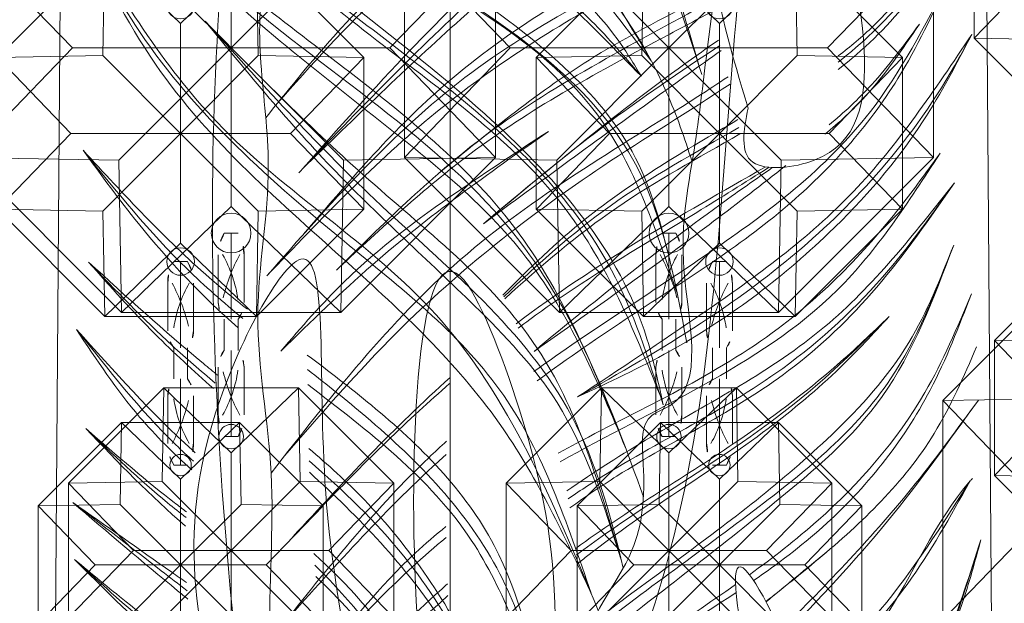
# Model space of a CAD drawing. Units: millimetres. Extents: x -605615327 to 17, y -1703671404 to 113.
# Drawn here: x -605611933 to -605611885, y -1703669497 to -1703669468 of the extents above; entities that cross this region are included whole.
import ezdxf

# ---------------------------------------------------------------- set-up
doc = ezdxf.new("R2010")
doc.units = ezdxf.units.MM
doc.layers.get('0').update_dxf_attribs({"lineweight": 9, "true_color": 0x1c1c1c})
doc.layers.get('Defpoints').update_dxf_attribs({"color": 3, "lineweight": 0})
doc.styles.add('2F обычный', font='Montserrat-Light.ttf', dxfattribs={"width": 0.8})
doc.dimstyles.new('stroitelniy3', dxfattribs={"dimtxt": 80, "dimasz": 30, "dimexe": 5, "dimexo": 10, "dimgap": 20, "dimtad": 1, "dimtoh": 1, "dimdec": 0, "dimrnd": 5, "dimtxsty": '2F обычный', "dimblk": 'ARCHTICK', "dimcen": 0.09, "dimdle": 2, "dimadec": 0, "dimazin": 2, "dimtfac": 1, "dimtdec": 0, "dimtmove": 1, "dimatfit": 3, "dimfxl": 10, "dimtfill": 1, "dimtolj": 1, "dimtzin": 0, "dimarcsym": 1})

# ---------------------------------------------------------------- blocks, each defined once
blk = doc.blocks.new('A$C444B649E')
at = {"color": 0, "extrusion": (0.222521, 0, 0.974928)}
for p, q in [((43.15, 3.825, 0.34), (41.715, 182.042, 0.668)), ((46.129, 3.497, -0.34), (47.565, 182.042, -0.668))]:
    blk.add_line(p, q, dxfattribs=at)
at = {"color": 0}
for points, knots in [([(40.556, 178.667, 0.932), (40.524, 178.674, 0.939), (38.071, 179.205, 1.499), (30.832, 179.664, 3.152), (22.29, 173.414, 5.101), (15.507, 165.811, 6.649), (14.16, 158.26, 6.957), (10.992, 150.618, 7.68), (6.332, 140.139, 8.744), (3.607, 125.486, 9.366), (0.816, 106.303, 10.003), (1.134, 83.812, 9.93), (4.444, 59.988, 9.174), (10.763, 38.393, 7.732), (21.636, 22.957, 5.25), (29.401, 9.916, 3.478), (36.301, 1.918, 1.903), (43.446, -0.674, 0.272), (50.01, 1.689, -1.226), (57.893, 7.568, -3.025), (62.569, 19.195, -4.092), (70.424, 29.428, -5.885), (72.853, 43.198, -6.439), (81.173, 59.145, -8.339), (82.159, 82.751, -8.563), (85.253, 104.51, -9.27), (84.685, 121.96, -9.14), (83.703, 137.357, -8.916), (78.358, 152.347, -7.696), (72.193, 167.813, -6.289), (62.764, 177.421, -4.137), (53.559, 179.265, -2.036), (49.801, 178.317, -1.178), (48.813, 177.991, -0.953)], [4.98394, 4.98394, 4.98394, 4.98394, 5.084102, 12.647306, 26.471377, 35.462956, 42.847511, 48.920762, 60.410313, 77.261702, 93.373244, 118.609304, 144.315789, 165.577086, 185.35708, 200.881729, 211.764806, 216.457286, 223.225248, 232.0523, 245.845184, 259.914597, 270.441227, 287.089248, 313.419389, 339.884869, 353.169381, 365.71295, 385.96429, 400.57599, 415.781125, 424.586866, 427.780695, 427.780695, 427.780695, 427.780695]), ([(4.551, 103.072, 9.15), (6.374, 104.978, 8.734), (11.175, 109.994, 7.638), (19.44, 114.566, 5.752), (25.451, 117.523, 4.38), (27.651, 118.601, 3.878)], [0, 0, 0, 0, 7.980685, 21.005282, 28.52095, 28.52095, 28.52095, 28.52095]), ([(5.906, 99.876, 8.841), (7.803, 101.854, 8.408), (12.338, 106.582, 7.373), (19.249, 112.593, 5.795), (24.849, 115.498, 4.517), (27.198, 116.435, 3.981)], [0, 0, 0, 0, 8.330079, 19.918209, 27.616169, 27.616169, 27.616169, 27.616169]), ([(5.906, 99.876, 8.841), (8.682, 102.37, 8.207), (14.469, 107.568, 6.886), (21.627, 112.968, 5.252), (26.133, 115.241, 4.224), (27.096, 115.692, 4.004)], [0, 0, 0, 0, 11.37456, 23.716827, 26.990951, 26.990951, 26.990951, 26.990951]), ([(34.396, 104.753, 2.338), (35.725, 105.713, 2.035), (38.445, 108.074, 1.414), (40.257, 111.242, 1), (41.246, 112.971, 0.775)], [24.754687, 24.754687, 24.754687, 24.754687, 29.7124, 35.671404, 35.671404, 35.671404, 35.671404]), ([(34.404, 105.428, 2.336), (35.054, 105.883, 2.188), (37.717, 107.955, 1.58), (39.716, 110.796, 1.124), (41.246, 112.971, 0.775)], [25.183344, 25.183344, 25.183344, 25.183344, 27.612768, 35.550192, 35.550192, 35.550192, 35.550192]), ([(5.96, 96.662, 8.828), (8.29, 99.175, 8.297), (13.572, 104.87, 7.091), (21.247, 109.117, 5.339), (26.091, 111.342, 4.234), (27.011, 111.77, 4.024)], [0, 0, 0, 0, 10.348651, 23.452179, 26.543797, 26.543797, 26.543797, 26.543797]), ([(4.015, 94.625, 9.272), (6.906, 97.426, 8.612), (12.553, 102.895, 7.324), (20.722, 107.653, 5.459), (25.648, 110.024, 4.335), (27.106, 110.766, 4.002)], [0, 0, 0, 0, 12.188046, 23.801301, 28.788985, 28.788985, 28.788985, 28.788985]), ([(18.22, 89.92, 6.03), (21.247, 91.945, 5.339), (27.627, 95.63, 3.883), (35.91, 101.376, 1.992), (39.009, 106.905, 1.285), (40.28, 109.172, 0.995)], [18.391775, 18.391775, 18.391775, 18.391775, 29.547248, 40.718249, 48.480189, 48.480189, 48.480189, 48.480189]), ([(13.205, 99.704, 7.175), (15.874, 101.721, 6.566), (20.356, 105.107, 5.543), (25.456, 107.447, 4.379), (27.486, 108.445, 3.915)], [0, 0, 0, 0, 10.169569, 17.080477, 17.080477, 17.080477, 17.080477]), ([(7.822, 94.998, 8.403), (10.096, 96.955, 7.884), (15.324, 101.453, 6.691), (22.345, 104.999, 5.089), (26.764, 107.145, 4.08), (27.671, 107.606, 3.873)], [0, 0, 0, 0, 9.101462, 20.917945, 24.014172, 24.014172, 24.014172, 24.014172]), ([(33.695, 101.575, 2.498), (34.451, 102.159, 2.325), (36.344, 103.743, 1.893), (37.818, 105.758, 1.557), (38.722, 106.995, 1.351)], [19.112476, 19.112476, 19.112476, 19.112476, 22.015472, 26.625349, 26.625349, 26.625349, 26.625349]), ([(33.92, 102.042, 2.447), (34.717, 102.653, 2.265), (36.462, 104.142, 1.867), (37.908, 105.967, 1.537), (38.722, 106.995, 1.351)], [19.539728, 19.539728, 19.539728, 19.539728, 22.608066, 26.56166, 26.56166, 26.56166, 26.56166]), ([(15.533, 97.182, 6.643), (19.161, 99.972, 5.815), (23.241, 103.112, 4.884), (27.549, 105.891, 3.901), (28.029, 106.196, 3.791)], [0, 0, 0, 0, 13.934327, 15.673642, 15.673642, 15.673642, 15.673642]), ([(15.533, 97.182, 6.643), (18.573, 99.251, 5.95), (22.771, 102.109, 4.991), (27, 104.918, 4.026), (28.168, 105.691, 3.76)], [0, 0, 0, 0, 11.225676, 15.504258, 15.504258, 15.504258, 15.504258]), ([(4.244, 84.929, 9.22), (7.401, 88.681, 8.499), (13.86, 96.264, 7.025), (23.198, 101.161, 4.894), (28.009, 104.075, 3.796), (28.544, 104.404, 3.674)], [0.503417, 0.503417, 0.503417, 0.503417, 15.229181, 30.448294, 32.362987, 32.362987, 32.362987, 32.362987]), ([(80.762, 81.971, -8.245), (79.616, 85.62, -7.983), (77.03, 93.856, -7.393), (71.067, 100.234, -6.032), (67.359, 103.231, -5.186)], [0, 0, 0, 0, 11.386497, 25.70308, 25.70308, 25.70308, 25.70308]), ([(16.567, 93.676, 6.407), (17.976, 94.998, 6.086), (21.797, 98.371, 5.214), (26.262, 100.788, 4.195), (29.07, 102.3, 3.554)], [3.402324, 3.402324, 3.402324, 3.402324, 9.258238, 18.92245, 18.92245, 18.92245, 18.92245]), ([(16.668, 93.5, 6.384), (18.584, 95.107, 5.947), (22.513, 98.201, 5.05), (26.954, 100.408, 4.037), (29.171, 101.594, 3.531)], [3.359453, 3.359453, 3.359453, 3.359453, 10.941914, 18.595377, 18.595377, 18.595377, 18.595377]), ([(19.506, 85.902, 5.737), (19.813, 86.059, 5.667), (23.781, 88.049, 4.761), (30.685, 90.875, 3.185), (36.683, 96.621, 1.816), (39.187, 99.835, 1.244), (39.818, 100.644, 1.101)], [16.815736, 16.815736, 16.815736, 16.815736, 17.860316, 30.290686, 39.534504, 42.644285, 42.644285, 42.644285, 42.644285]), ([(17.276, 92.271, 6.246), (19.378, 93.734, 5.766), (23.759, 96.401, 4.766), (28.266, 98.787, 3.737), (30.523, 99.963, 3.222)], [16.082475, 16.082475, 16.082475, 16.082475, 23.89907, 31.692455, 31.692455, 31.692455, 31.692455]), ([(18.225, 90.912, 6.029), (20.123, 92.146, 5.596), (24.652, 95.091, 4.562), (29.061, 98.187, 3.556), (31.613, 100.036, 2.973)], [0, 0, 0, 0, 6.909843, 16.490959, 16.490959, 16.490959, 16.490959]), ([(18.225, 90.912, 6.029), (21.677, 93.54, 5.241), (25.791, 96.671, 4.302), (30.195, 99.482, 3.297), (30.898, 99.941, 3.136)], [0, 0, 0, 0, 13.265174, 15.807908, 15.807908, 15.807908, 15.807908]), ([(19.963, 84.051, 5.632), (21.423, 84.983, 5.299), (26.01, 87.684, 4.252), (33.891, 91.341, 2.453), (38.422, 96.655, 1.419), (40.591, 99.199, 0.924)], [19.782958, 19.782958, 19.782958, 19.782958, 25.064089, 35.975896, 45.997479, 45.997479, 45.997479, 45.997479]), ([(20.133, 83.219, 5.593), (20.953, 83.765, 5.406), (24.749, 86.155, 4.54), (30.795, 88.791, 3.16), (36.688, 94, 1.815), (39.266, 97.434, 1.227), (40.591, 99.199, 0.924)], [19.359528, 19.359528, 19.359528, 19.359528, 22.367732, 33.065778, 39.373123, 46.04834, 46.04834, 46.04834, 46.04834]), ([(20.657, 75.994, 5.474), (21.114, 76.323, 5.37), (24.582, 78.797, 4.578), (30.106, 82.708, 3.317), (37.408, 88.404, 1.651), (39.475, 93.5, 1.179), (40.545, 96.136, 0.935)], [18.766371, 18.766371, 18.766371, 18.766371, 20.483315, 31.76853, 39.611304, 48.019464, 48.019464, 48.019464, 48.019464]), ([(20.672, 77.116, 5.47), (22.362, 78.322, 5.085), (26.963, 81.39, 4.035), (33.125, 85.673, 2.628), (38.316, 90.927, 1.443), (39.837, 94.483, 1.096), (40.545, 96.136, 0.935)], [19.572662, 19.572662, 19.572662, 19.572662, 25.89389, 36.369675, 42.554054, 47.928745, 47.928745, 47.928745, 47.928745]), ([(78.234, 82.183, -7.668), (76.095, 84.773, -7.179), (71.401, 90.46, -6.108), (65.121, 94.192, -4.675), (61.674, 96.212, -3.888)], [0, 0, 0, 0, 10.10606, 22.181922, 22.181922, 22.181922, 22.181922]), ([(63.268, 95.866, -4.252), (64.121, 95.354, -4.446), (67.948, 93.061, -5.32), (73.713, 89.22, -6.636), (76.917, 84.232, -7.367), (78.234, 82.183, -7.668)], [20.861201, 20.861201, 20.861201, 20.861201, 23.875006, 34.341014, 41.638433, 41.638433, 41.638433, 41.638433]), ([(29.683, 79.938, 3.414), (30.934, 80.774, 3.128), (34.452, 83.297, 2.325), (38.788, 87.824, 1.336), (40.733, 92.083, 0.892), (41.492, 93.745, 0.718)], [29.469017, 29.469017, 29.469017, 29.469017, 34.04283, 42.611162, 48.093281, 48.093281, 48.093281, 48.093281]), ([(20.445, 81.231, 5.522), (23.174, 83.08, 4.899), (28.039, 85.703, 3.789), (33.615, 89.53, 2.516), (36.206, 91.818, 1.925), (37.118, 92.624, 1.717)], [19.568275, 19.568275, 19.568275, 19.568275, 29.634602, 36.44746, 40.151094, 40.151094, 40.151094, 40.151094]), ([(20.528, 80.465, 5.503), (20.714, 80.604, 5.461), (23.969, 83.009, 4.718), (28.975, 85.709, 3.575), (34.252, 89.78, 2.371), (36.265, 91.777, 1.912), (37.118, 92.624, 1.717)], [18.989396, 18.989396, 18.989396, 18.989396, 19.698301, 31.345043, 36.303461, 39.95602, 39.95602, 39.95602, 39.95602]), ([(30.557, 78.617, 3.214), (31.488, 79.294, 3.002), (34.755, 81.717, 2.256), (39.136, 85.529, 1.256), (41.077, 89.673, 0.813), (41.764, 91.139, 0.656)], [31.083609, 31.083609, 31.083609, 31.083609, 34.5952, 43.44814, 48.294506, 48.294506, 48.294506, 48.294506]), ([(47.776, 88.797, -0.716), (50.013, 85.372, -1.226), (55.041, 77.673, -2.374), (68.491, 70.481, -5.444), (73.038, 60.466, -6.482), (75.416, 55.177, -7.025)], [0, 0, 0, 0, 12.237836, 27.508136, 44.494826, 44.494826, 44.494826, 44.494826]), ([(31.322, 77.178, 3.04), (33.823, 79.483, 2.469), (37.547, 83.063, 1.619), (40.759, 87.126, 0.886), (41.857, 88.515, 0.635)], [32.518509, 32.518509, 32.518509, 32.518509, 42.838356, 48.197631, 48.197631, 48.197631, 48.197631]), ([(5.007, 77.659, 9.046), (7.444, 80.467, 8.49), (10.161, 83.598, 7.87), (13.255, 86.232, 7.163), (13.577, 86.499, 7.09)], [0, 0, 0, 0, 11.198993, 12.48466, 12.48466, 12.48466, 12.48466]), ([(32.57, 74.272, 2.755), (34.006, 75.519, 2.427), (37.31, 78.589, 1.673), (39.911, 82.357, 1.079), (41.42, 84.542, 0.735)], [33.790641, 33.790641, 33.790641, 33.790641, 39.578271, 47.565977, 47.565977, 47.565977, 47.565977]), ([(32.87, 73.395, 2.686), (34.298, 74.701, 2.36), (37.564, 78.044, 1.615), (39.547, 82.591, 1.162), (41.498, 84.624, 0.717), (41.537, 84.665, 0.708)], [33.116339, 33.116339, 33.116339, 33.116339, 38.985711, 47.370634, 47.542403, 47.542403, 47.542403, 47.542403]), ([(6.716, 75.571, 8.656), (8.373, 77.477, 8.278), (10.491, 79.913, 7.794), (12.983, 81.89, 7.225), (13.54, 82.302, 7.098)], [0, 0, 0, 0, 7.61571, 9.734857, 9.734857, 9.734857, 9.734857]), ([(33.814, 67.777, 2.471), (34.679, 68.635, 2.273), (37.598, 71.768, 1.607), (40.487, 76.536, 0.948), (41.677, 80.586, 0.676), (41.992, 81.657, 0.604)], [31.067438, 31.067438, 31.067438, 31.067438, 34.780968, 44.108557, 47.464596, 47.464596, 47.464596, 47.464596]), ([(33.824, 66.82, 2.469), (35.445, 68.478, 2.099), (39.063, 72.878, 1.273), (40.899, 78.382, 0.854), (41.992, 81.657, 0.604)], [30.278847, 30.278847, 30.278847, 30.278847, 37.25714, 47.507711, 47.507711, 47.507711, 47.507711]), ([(5.072, 71.55, 9.031), (7.719, 74.168, 8.427), (10.491, 76.912, 7.794), (13.485, 79.371, 7.111), (13.621, 79.482, 7.08)], [0, 0, 0, 0, 11.290909, 11.826697, 11.826697, 11.826697, 11.826697]), ([(48.012, 77.789, -0.77), (50.191, 75.609, -1.267), (52.978, 72.821, -1.903), (56.071, 70.478, -2.609), (56.755, 69.978, -2.765)], [0, 0, 0, 0, 9.319334, 11.919382, 11.919382, 11.919382, 11.919382]), ([(56.258, 69.059, -2.652), (54.335, 70.626, -2.213), (51.47, 73.415, -1.559), (48.974, 76.572, -0.989), (48.012, 77.789, -0.77)], [25.825493, 25.825493, 25.825493, 25.825493, 33.309172, 38.002792, 38.002792, 38.002792, 38.002792]), ([(48.301, 72.3, -0.836), (50.309, 70.601, -1.294), (52.566, 68.692, -1.809), (54.93, 66.918, -2.349), (55.191, 66.724, -2.408)], [0, 0, 0, 0, 8.009915, 9.002104, 9.002104, 9.002104, 9.002104]), ([(54.943, 66.092, -2.352), (53.881, 66.956, -2.109), (51.572, 68.905, -1.582), (49.458, 71.098, -1.1), (48.301, 72.3, -0.836)], [27.724668, 27.724668, 27.724668, 27.724668, 31.901888, 36.960354, 36.960354, 36.960354, 36.960354]), ([(47.66, 68.993, -0.689), (49.651, 66.937, -1.144), (51.687, 64.834, -1.608), (53.921, 62.967, -2.118), (53.971, 62.926, -2.13)], [0, 0, 0, 0, 8.676519, 8.872482, 8.872482, 8.872482, 8.872482]), ([(47.66, 68.993, -0.689), (48.727, 67.502, -0.933), (50.544, 64.965, -1.347), (52.819, 62.903, -1.867), (53.796, 62.092, -2.09)], [0, 0, 0, 0, 5.517184, 9.390043, 9.390043, 9.390043, 9.390043]), ([(59.938, 67.729, -3.492), (61.081, 66.931, -3.753), (64.816, 64.296, -4.605), (70.461, 59.151, -5.894), (71.919, 53.203, -6.226), (72.6, 50.424, -6.382)], [15.897798, 15.897798, 15.897798, 15.897798, 20.147896, 29.756588, 38.178298, 38.178298, 38.178298, 38.178298]), ([(72.658, 50.195, -6.395), (71.541, 53.185, -6.14), (69.017, 59.94, -5.564), (63.186, 63.981, -4.233), (59.966, 66.281, -3.498)], [0, 0, 0, 0, 9.38451, 21.197322, 21.197322, 21.197322, 21.197322]), ([(48.156, 64.117, -0.803), (49.582, 62.864, -1.128), (51.315, 61.341, -1.524), (53.16, 59.979, -1.945), (53.49, 59.741, -2.02)], [0, 0, 0, 0, 5.766453, 7.010113, 7.010113, 7.010113, 7.010113]), ([(60.015, 63.143, -3.509), (61.031, 62.348, -3.741), (64.6, 59.358, -4.556), (69.091, 53.331, -5.581), (71.096, 47.594, -6.038), (71.973, 45.083, -6.239)], [15.101909, 15.101909, 15.101909, 15.101909, 19.034322, 29.293182, 37.273311, 37.273311, 37.273311, 37.273311]), ([(71.973, 45.083, -6.239), (70.559, 48.401, -5.916), (67.781, 54.915, -5.282), (62.675, 59.766, -4.116), (60.046, 61.972, -3.516)], [0, 0, 0, 0, 10.742642, 21.091501, 21.091501, 21.091501, 21.091501]), ([(47.461, 60.487, -0.644), (49.31, 59.029, -1.066), (51.34, 57.429, -1.529), (53.407, 55.87, -2.001), (53.591, 55.731, -2.043)], [0, 0, 0, 0, 7.18253, 7.882353, 7.882353, 7.882353, 7.882353]), ([(53.509, 56.552, -2.024), (53.248, 56.722, -1.965), (51.214, 58.042, -1.501), (49.209, 59.348, -1.043), (47.461, 60.487, -0.644)], [24.276722, 24.276722, 24.276722, 24.276722, 25.220214, 31.615182, 31.615182, 31.615182, 31.615182]), ([(47.562, 57.68, -0.667), (49.031, 56.328, -1.002), (51.225, 54.307, -1.503), (53.568, 52.442, -2.038), (54.342, 51.825, -2.214)], [0, 0, 0, 0, 6.080789, 9.081895, 9.081895, 9.081895, 9.081895]), ([(54.09, 52.87, -2.157), (52.831, 53.792, -1.87), (50.62, 55.333, -1.365), (48.471, 56.983, -0.874), (47.562, 57.68, -0.667)], [25.329007, 25.329007, 25.329007, 25.329007, 30.093882, 33.584489, 33.584489, 33.584489, 33.584489]), ([(60.286, 57.976, -3.571), (60.957, 57.411, -3.724), (63.98, 54.695, -4.414), (67.526, 49.524, -5.224), (69.093, 44.529, -5.581), (69.693, 42.616, -5.718)], [17.018191, 17.018191, 17.018191, 17.018191, 19.69051, 29.392527, 35.411779, 35.411779, 35.411779, 35.411779]), ([(60.389, 56.846, -3.595), (61.631, 55.756, -3.878), (64.582, 52.836, -4.552), (67.775, 47.629, -5.28), (69.31, 43.529, -5.631), (69.961, 41.791, -5.78)], [17.911708, 17.911708, 17.911708, 17.911708, 22.922901, 30.509312, 36.094846, 36.094846, 36.094846, 36.094846])]:
    blk.add_open_spline(points, degree=3, knots=knots, dxfattribs=at)
at = {"color": 254}
for points, knots in [([(41.76, 176.405, 0.657), (39.4, 176.6, 1.196), (34.703, 175.866, 2.268), (28.434, 174.589, 3.699), (24.189, 168.714, 4.668), (16.906, 165.145, 6.33), (16.26, 155.639, 6.477), (11.402, 150.034, 7.586), (11.816, 142.243, 7.492), (6.645, 137.545, 8.672), (8.436, 132.49, 8.263), (6.443, 128.72, 8.718), (6.026, 124.322, 8.813), (4.352, 119.101, 9.195), (6.476, 114.313, 8.711), (2.622, 108.297, 9.59), (4.837, 100.814, 9.085), (2.969, 92.558, 9.511), (4.705, 84.791, 9.115), (3.591, 75.152, 9.369), (6.148, 65.975, 8.785), (6.68, 56.487, 8.664), (10.756, 49.803, 7.734), (11.289, 42.311, 7.612), (14.811, 37.212, 6.808), (18.021, 33.669, 6.076), (17.951, 28.985, 6.092), (21.807, 28.069, 5.212), (23.683, 25.258, 4.783), (24.129, 22.101, 4.681), (28.137, 21.925, 3.767), (26.697, 16.888, 4.095), (31.362, 14.967, 3.03), (30.141, 9.066, 3.309), (35.096, 9.827, 2.178), (35.147, 5.229, 2.167), (38.525, 5.369, 1.396), (38.511, 4.261, 1.399), (38.873, 4.165, 1.316), (39.043, 4.203, 1.277), (39.12, 4.22, 1.26)], [218.465626, 218.465626, 218.465626, 218.465626, 225.829795, 233.039021, 236.861881, 247.317813, 255.239314, 263.180788, 268.46299, 277.563389, 280.279743, 283.325156, 289.729094, 293.628126, 299.420955, 303.68099, 313.590498, 320.947553, 328.748681, 337.009293, 349.682548, 357.0429, 365.074306, 372.652492, 378.828767, 383.464434, 386.818289, 391.041452, 393.444663, 397.046063, 398.90192, 403.511777, 406.875612, 412.354794, 414.269758, 419.140742, 421.132767, 421.576733, 421.874824, 422.119382, 422.119382, 422.119382, 422.119382]), ([(39.12, 4.22, 1.26), (39.588, 4.306, 1.153), (40.546, 4.484, 0.934), (41.436, 2.676, 0.731), (43.052, 4.516, 0.362), (44.727, 2.253, -0.02), (46.994, 4.423, -0.537), (50.083, 4.215, -1.242), (52.762, 6.601, -1.854), (54.914, 9.613, -2.345), (59.288, 12.333, -3.343), (59.419, 19.092, -3.373), (64.627, 23.553, -4.562), (64.976, 30.071, -4.642), (69.545, 34.141, -5.684), (68.543, 39.73, -5.456), (73.092, 42.182, -6.494), (71.601, 46.996, -6.154), (75.039, 49.691, -6.938), (74, 54.117, -6.701), (77.608, 57.529, -7.525), (77.965, 61.499, -7.606), (77.583, 64.682, -7.519), (81.299, 65.728, -8.367), (79.285, 72.291, -7.908), (80.578, 77.558, -8.203), (81.339, 84.197, -8.376), (82.262, 89.139, -8.587), (80.396, 94.652, -8.161), (83.362, 95.771, -8.838), (82.176, 98.731, -8.568), (83.533, 102.243, -8.877), (82.459, 107.228, -8.632), (84.879, 114.055, -9.184), (82.697, 121.56, -8.686), (83.327, 130.626, -8.83), (80.009, 139.429, -8.073), (79.673, 148.352, -7.996), (74.205, 152.698, -6.748), (73.06, 160.189, -6.487), (68.758, 167.762, -5.505), (62.285, 174.221, -4.028), (55.063, 176.643, -2.379), (50.146, 175.089, -1.257), (47.898, 175.274, -0.744), (47.511, 175.325, -0.655)], [0, 0, 0, 0, 1.346803, 2.75768, 4.280782, 6.27917, 8.632257, 11.826402, 15.561518, 18.731857, 23.211741, 30.237294, 36.602996, 42.671487, 48.456934, 53.663418, 56.829572, 61.900571, 65.413119, 68.244431, 74.10035, 78.363785, 80.706666, 81.926966, 88.681212, 94.936562, 99.678817, 108.076425, 111.729333, 112.864323, 116.43425, 118.514078, 124.296769, 130.823581, 139.578972, 146.905127, 157.677275, 167.973028, 171.232947, 178.02854, 189.425849, 197.219003, 205.468691, 211.268711, 212.478998, 212.478998, 212.478998, 212.478998])]:
    blk.add_open_spline(points, degree=3, knots=knots, dxfattribs=at)
for points in [[(29.014, 102.868, 6.044), (28.037, 119.91, 6.044), (32.327, 127.454, 6.044), (33.631, 115.405, 6.044), (32.381, 100.317, 6.044), (29.863, 100.208, 3.373), (29.014, 102.868, 6.044)], [(17.369, 60.352), (13.757, 77.099), (15.883, 94.601), (18.852, 88.084), (20.09, 64.322), (18.979, 58.102), (17.369, 60.352)], [(33.306, 60.909, 2.587), (29.683, 79.938, 3.414), (32.87, 73.395, 2.686), (33.306, 60.909, 2.587)], [(55.497, 47.852), (54.519, 64.894), (58.81, 72.438), (60.113, 60.389), (58.864, 45.301), (56.345, 45.192, -2.672), (55.497, 47.852)]]:
    blk.add_spline(points, degree=3)
at = {"color": 87}
for points, knots in [([(3.957, 102.388, 9.286), (6.18, 104.959, 8.778), (12.742, 112.268, 7.28), (21.79, 115.836, 5.215), (27.654, 118.612, 3.877)], [1.414145, 1.414145, 1.414145, 1.414145, 11.596349, 30.988748, 30.988748, 30.988748, 30.988748]), ([(5.712, 99.689, 8.885), (8.872, 102.742, 8.164), (15.415, 109.065, 6.67), (22.808, 114.229, 4.983), (27.154, 116.144, 3.991)], [0, 0, 0, 0, 13.325884, 27.593375, 27.593375, 27.593375, 27.593375]), ([(34.403, 105.123, 2.336), (35.674, 106.045, 2.046), (38.331, 108.335, 1.44), (40.21, 111.324, 1.011), (41.246, 112.971, 0.775)], [25.01612, 25.01612, 25.01612, 25.01612, 29.771802, 35.615407, 35.615407, 35.615407, 35.615407]), ([(4.015, 94.625, 9.272), (7.352, 98.137, 8.511), (14.03, 105.164, 6.986), (22.781, 108.994, 4.989), (27.064, 111.154, 4.011)], [0, 0, 0, 0, 14.542017, 29.097807, 29.097807, 29.097807, 29.097807]), ([(18.386, 89.457, 5.992), (20.023, 90.575, 5.619), (24.506, 93.409, 4.595), (31.57, 97.417, 2.983), (37.303, 103.281, 1.675), (39.441, 107.513, 1.187), (40.28, 109.172, 0.995)], [18.133094, 18.133094, 18.133094, 18.133094, 24.177174, 34.278267, 42.946776, 48.537357, 48.537357, 48.537357, 48.537357]), ([(7.719, 94.904, 8.427), (10.177, 97.154, 7.866), (16.117, 102.591, 6.51), (23.371, 105.939, 4.854), (27.563, 108.085, 3.898)], [0, 0, 0, 0, 10.080301, 24.359717, 24.359717, 24.359717, 24.359717]), ([(15.533, 97.182, 6.643), (17.634, 98.813, 6.164), (21.678, 101.953, 5.241), (26.008, 104.655, 4.253), (28.1, 105.935, 3.775)], [0, 0, 0, 0, 8.101617, 15.593556, 15.593556, 15.593556, 15.593556]), ([(4.968, 85.788, 9.055), (6.911, 87.859, 8.611), (11.986, 93.268, 7.453), (20.146, 99.173, 5.59), (26.416, 102.673, 4.159), (28.654, 104.042, 3.649)], [0, 0, 0, 0, 8.614758, 22.491114, 30.513772, 30.513772, 30.513772, 30.513772]), ([(67.42, 102.487, -5.199), (69.884, 100.559, -5.762), (76.13, 95.019, -7.188), (79.07, 86.739, -7.858), (80.923, 81.517, -8.281)], [25.771045, 25.771045, 25.771045, 25.771045, 35.253134, 51.446569, 51.446569, 51.446569, 51.446569]), ([(16.617, 93.591, 6.396), (18.425, 95.199, 5.983), (22.308, 98.423, 5.097), (26.799, 100.667, 4.072), (29.119, 101.913, 3.543)], [3.377705, 3.377705, 3.377705, 3.377705, 10.70892, 18.743699, 18.743699, 18.743699, 18.743699]), ([(19.618, 85.485, 5.711), (22.095, 86.77, 5.146), (27.29, 89.123, 3.96), (34.777, 93.464, 2.251), (38.138, 98.251, 1.484), (39.818, 100.644, 1.101)], [16.652542, 16.652542, 16.652542, 16.652542, 25.201188, 33.945042, 42.683284, 42.683284, 42.683284, 42.683284]), ([(17.375, 92.047, 6.223), (18.196, 92.619, 6.036), (21.28, 94.663, 5.332), (25.828, 97.111, 4.294), (29.432, 99.202, 3.471), (30.702, 99.945, 3.181)], [16.007235, 16.007235, 16.007235, 16.007235, 19.057749, 27.298553, 31.798167, 31.798167, 31.798167, 31.798167]), ([(20.044, 83.666, 5.614), (20.383, 83.883, 5.536), (24.086, 86.182, 4.691), (30.439, 88.823, 3.241), (36.814, 94.288, 1.786), (39.46, 97.729, 1.182), (40.591, 99.199, 0.924)], [19.562516, 19.562516, 19.562516, 19.562516, 20.791928, 32.903673, 40.425537, 46.037765, 46.037765, 46.037765, 46.037765]), ([(20.669, 76.674, 5.471), (23.763, 78.925, 4.765), (29.63, 82.746, 3.426), (37.369, 88.549, 1.659), (39.578, 93.826, 1.155), (40.545, 96.136, 0.935)], [19.304751, 19.304751, 19.304751, 19.304751, 31.022031, 40.557759, 47.978627, 47.978627, 47.978627, 47.978627]), ([(62.446, 95.992, -4.064), (64.184, 94.973, -4.461), (70.804, 91.1, -5.972), (77.599, 84.78, -7.523), (80.006, 78.384, -8.072), (80.402, 77.214, -8.162)], [20.276064, 20.276064, 20.276064, 20.276064, 26.365218, 43.251451, 46.955539, 46.955539, 46.955539, 46.955539]), ([(29.903, 79.649, 3.364), (31.177, 80.463, 3.073), (34.815, 82.985, 2.242), (39.012, 87.782, 1.284), (40.821, 92.132, 0.872), (41.492, 93.745, 0.718)], [29.388192, 29.388192, 29.388192, 29.388192, 34.00545, 42.90865, 48.156686, 48.156686, 48.156686, 48.156686]), ([(47.854, 93.05, -0.734), (50.5, 90.445, -1.338), (57.862, 83.192, -3.018), (71.659, 75.796, -6.167), (76.104, 65.176, -7.182), (77.815, 60.765, -7.572)], [0, 0, 0, 0, 11.315726, 31.493399, 45.357575, 45.357575, 45.357575, 45.357575]), ([(20.482, 80.909, 5.514), (24.613, 83.771, 4.571), (30.807, 86.84, 3.157), (35.831, 91.445, 2.01), (37.118, 92.624, 1.717)], [19.321808, 19.321808, 19.321808, 19.321808, 34.724624, 40.027463, 40.027463, 40.027463, 40.027463]), ([(5.398, 81.801, 8.957), (7.595, 83.908, 8.455), (10.299, 86.503, 7.838), (13.187, 88.886, 7.179), (13.736, 89.325, 7.054)], [0, 0, 0, 0, 9.251853, 11.391737, 11.391737, 11.391737, 11.391737]), ([(31.454, 76.909, 3.01), (33.382, 78.731, 2.57), (37.084, 82.374, 1.725), (40.288, 86.496, 0.993), (41.857, 88.515, 0.635)], [32.377722, 32.377722, 32.377722, 32.377722, 40.43531, 48.168315, 48.168315, 48.168315, 48.168315]), ([(5.007, 77.659, 9.046), (7.719, 80.453, 8.427), (10.479, 83.297, 7.797), (13.506, 85.807, 7.106), (13.558, 85.85, 7.094)], [0, 0, 0, 0, 11.79571, 12.00173, 12.00173, 12.00173, 12.00173]), ([(32.674, 73.982, 2.731), (34.592, 75.708, 2.293), (37.974, 78.823, 1.521), (40.366, 82.793, 0.975), (41.42, 84.542, 0.735)], [33.502658, 33.502658, 33.502658, 33.502658, 41.295654, 47.431566, 47.431566, 47.431566, 47.431566]), ([(54.512, 84.13, -2.253), (57.413, 81.155, -2.915), (63.771, 74.638, -4.367), (73.821, 67.324, -6.661), (76.072, 59.895, -7.174), (76.735, 57.254, -7.326)], [0, 0, 0, 0, 12.722165, 27.880947, 35.886456, 35.886456, 35.886456, 35.886456]), ([(33.825, 67.185, 2.468), (35.359, 68.719, 2.118), (38.968, 72.966, 1.294), (40.843, 78.354, 0.867), (41.992, 81.657, 0.604)], [30.536085, 30.536085, 30.536085, 30.536085, 37.081701, 47.453687, 47.453687, 47.453687, 47.453687]), ([(5.072, 71.55, 9.031), (7.203, 73.407, 8.545), (10.038, 75.879, 7.898), (12.925, 78.314, 7.239), (13.648, 78.91, 7.074)], [0, 0, 0, 0, 8.615642, 11.461598, 11.461598, 11.461598, 11.461598]), ([(20.564, 73.63, 5.495), (21.263, 74.168, 5.336), (23.964, 76.136, 4.719), (26.88, 77.773, 4.054), (28.969, 79.063, 3.577)], [18.078179, 18.078179, 18.078179, 18.078179, 20.767074, 28.266034, 28.266034, 28.266034, 28.266034]), ([(48.012, 77.789, -0.77), (49.785, 75.77, -1.174), (52.422, 72.767, -1.776), (55.481, 70.312, -2.474), (56.508, 69.533, -2.709)], [0, 0, 0, 0, 8.10391, 12.054957, 12.054957, 12.054957, 12.054957]), ([(48.301, 72.3, -0.836), (49.756, 70.901, -1.168), (51.916, 68.824, -1.661), (54.265, 66.948, -2.197), (55.041, 66.347, -2.374)], [0, 0, 0, 0, 6.140579, 9.114662, 9.114662, 9.114662, 9.114662]), ([(47.66, 68.993, -0.689), (49.348, 67.013, -1.075), (51.306, 64.717, -1.521), (53.566, 62.776, -2.037), (53.88, 62.515, -2.109)], [0, 0, 0, 0, 7.854978, 9.103478, 9.103478, 9.103478, 9.103478]), ([(59.954, 67.015, -3.495), (60.991, 66.266, -3.732), (64.869, 63.43, -4.617), (70.844, 57.781, -5.981), (72.447, 51.141, -6.347), (73.191, 48, -6.517)], [16.399322, 16.399322, 16.399322, 16.399322, 20.284889, 30.920597, 40.423915, 40.423915, 40.423915, 40.423915]), ([(48.156, 64.117, -0.803), (49.822, 62.785, -1.183), (51.759, 61.238, -1.625), (53.3, 60.172, -1.977), (53.512, 60.028, -2.025)], [0, 0, 0, 0, 6.044028, 7.025011, 7.025011, 7.025011, 7.025011]), ([(60.03, 62.524, -3.513), (61.835, 61.088, -3.925), (66.583, 56.933, -5.009), (70.22, 50.049, -5.838), (71.958, 45.13, -6.235), (72.341, 44.046, -6.323)], [15.462961, 15.462961, 15.462961, 15.462961, 22.473591, 34.733982, 38.199248, 38.199248, 38.199248, 38.199248]), ([(47.461, 60.487, -0.644), (49.032, 59.37, -1.002), (51.064, 57.925, -1.466), (53.088, 56.477, -1.928), (53.546, 56.147, -2.033)], [0, 0, 0, 0, 5.879314, 7.603844, 7.603844, 7.603844, 7.603844]), ([(47.562, 57.68, -0.667), (48.724, 56.703, -0.932), (50.888, 54.884, -1.426), (53.158, 53.194, -1.944), (54.199, 52.401, -2.182)], [0, 0, 0, 0, 4.627399, 8.610509, 8.610509, 8.610509, 8.610509]), ([(60.337, 57.402, -3.583), (60.381, 57.362, -3.593), (64.034, 54.085, -4.427), (67.859, 48.369, -5.3), (69.863, 42.132, -5.757), (70.351, 40.543, -5.869)], [17.465436, 17.465436, 17.465436, 17.465436, 17.645394, 32.355434, 37.354724, 37.354724, 37.354724, 37.354724])]:
    blk.add_open_spline(points, degree=3, knots=knots, dxfattribs=at)
for points in [[(20.539, 88.673, 5.501), (27.132, 92.308, 3.996), (36.681, 99.858, 1.817), (40.819, 105.31, 0.872), (41.501, 106.475, 0.716)], [(77.706, 81.427, -7.547), (69.19, 88.723, -5.604), (57.89, 95.901, -3.024), (47.869, 105.945, -0.737)], [(47.754, 101.593, -0.711), (53.48, 95.021, -2.018), (66.89, 86.042, -5.078), (77.455, 76.998, -7.49), (80.117, 68.33, -8.097)], [(78.864, 65.281, -7.811), (76.119, 71.905, -7.185), (67.285, 80.945, -5.169), (57.211, 88.387, -2.869), (47.698, 98.348, -0.698)], [(75.032, 56.031, -6.937), (70.382, 65.736, -5.876), (62.172, 73.112, -4.002), (51.017, 83.621, -1.456), (47.776, 88.797, -0.716)]]:
    blk.add_spline(points, degree=3, dxfattribs=at)
at = {"color": 0}
for points in [[(20.539, 88.673, 5.501), (27.225, 92.801, 3.975), (35.208, 98.765, 2.153), (41.501, 106.475, 0.716)], [(20.539, 88.673, 5.501), (25.448, 90.919, 4.38), (33.891, 96.716, 2.453), (38.929, 102.237, 1.303), (41.501, 106.475, 0.716)], [(47.869, 105.945, -0.737), (55.84, 97.856, -2.556), (70.687, 88.165, -5.945), (76.469, 83.199, -7.265), (77.706, 81.427, -7.547)], [(47.869, 105.945, -0.737), (53.075, 99.808, -1.925), (65.526, 90.522, -4.767), (75.051, 84.142, -6.941), (77.706, 81.427, -7.547)], [(4.759, 90.927, 9.103), (8.126, 94.329, 8.334), (14.148, 98.752, 6.959), (18.985, 101.717, 5.855)], [(4.759, 90.927, 9.103), (9.631, 95.166, 7.991), (18.985, 101.717, 5.855)], [(47.754, 101.593, -0.711), (54.287, 94.478, -2.202), (62.417, 89.043, -4.057), (73.606, 81.857, -6.611), (77.398, 77.412, -7.477), (79.369, 71.804, -7.927)], [(79.622, 70.719, -7.984), (75.655, 79.166, -7.079), (61.154, 88.999, -3.769), (49.906, 98.628, -1.202), (47.754, 101.593, -0.711)], [(47.698, 98.348, -0.698), (53.571, 91.927, -2.038), (69.389, 79.567, -5.649), (77.846, 68.973, -7.579), (78.864, 65.281, -7.811)], [(47.698, 98.348, -0.698), (54.026, 91.057, -2.142), (64.696, 82.433, -4.578), (73.94, 74.573, -6.688), (78.815, 65.491, -7.8)], [(47.854, 93.05, -0.734), (52.803, 87.954, -1.863), (63.81, 79.221, -4.375), (71.766, 72.294, -6.191), (76.705, 63.551, -7.319)], [(76.89, 63.1, -7.361), (71.455, 73.371, -6.12), (61.864, 81.865, -3.931), (52.129, 89.125, -1.709), (47.854, 93.05, -0.734)], [(47.776, 88.797, -0.716), (51.866, 82.023, -1.649), (62.302, 72.078, -4.031), (70.359, 64.098, -5.87), (75.032, 56.031, -6.937)], [(54.512, 84.13, -2.253), (61.45, 76.742, -3.837), (68.825, 70.154, -5.52), (73.226, 65.39, -6.525), (76.644, 57.612, -7.305)], [(76.572, 57.825, -7.288), (72.374, 67.772, -6.33), (63.212, 76.34, -4.239), (54.562, 84.078, -2.265)]]:
    blk.add_spline(points, degree=3, dxfattribs=at)
for points in [[(5.398, 81.801, 8.957), (8.109, 84.507, 8.338), (10.82, 87.213, 7.719), (13.761, 89.621, 7.048)], [(30.567, 78.599, 3.212), (31.638, 79.423, 2.968), (32.715, 80.239, 2.722), (33.793, 81.055, 2.476)], [(20.587, 74.107, 5.49), (23.274, 75.997, 4.877), (26.16, 77.639, 4.218), (28.942, 79.45, 3.583)], [(53.464, 59.319, -2.014), (51.596, 60.802, -1.588), (49.876, 62.459, -1.195), (48.156, 64.117, -0.803)]]:
    blk.add_open_spline(points, degree=3, dxfattribs=at)
at = {"color": 87}
blk.add_open_spline([(6.716, 75.571, 8.656), (8.92, 77.752, 8.153), (11.123, 79.932, 7.65), (13.549, 81.763, 7.096)], degree=3, dxfattribs=at)
blk = doc.blocks.new('*U283')
at = {"color": 0}
for p, q in [((-0.858, 5), (-0.757, -0.757)), ((-0.757, -0.757), (-5, -5)), ((5, -0.858), (-0.757, -0.757))]:
    blk.add_line(p, q, dxfattribs=at)
blk = doc.blocks.new('*U284')
at = {"color": 0, "linetype": 'ByBlock', "lineweight": -2, "transparency": 16777216}
for p, rotation in [((34032.471, 9170.93, 1.076), 45.00000000000001), ((34027.471, 9168.859, 1.076), 90.00000000000001), ((34025.4, 9163.859, 1.076), 135), ((34039.542, 9163.859, 1.076), 315), ((34027.471, 9158.859, 1.076), 180), ((34032.471, 9156.788, 1.076), 225.0000000000001), ((34037.471, 9158.859, 1.076), 270)]:
    blk.add_blockref('*U283', p, dxfattribs=dict(at, rotation=rotation))
blk.add_blockref('*U283', (34037.471, 9168.859, 1.076), dxfattribs=at)
blk = doc.blocks.new('A$C172A4C73')
at = {"elevation": 1.076}
blk.add_lwpolyline([(5.858, 20), (0, 14.142), (0, 5.858), (5.858, 0), (14.142, 0), (20, 5.858), (20, 14.142), (14.142, 20)], close=True, dxfattribs=at)
at = {"color": 0}
for centre in [(10, 17, 1.076), (10, 3, 1.076)]:
    blk.add_circle(centre, 0.75, dxfattribs=at)
blk.add_blockref('*U284', (-34022.471, -9153.859))
blk = doc.blocks.new('A$Cced6107b')
for p, q in [((0.975, 10), (0.297, 10)), ((0.636, 5.763), (0.636, 10)), ((0.636, 8.305), (0.636, 9.576)), ((0, 6.593), (0, 8.933)), ((1.271, 6.593), (1.271, 8.933)), ((0.297, 5.763), (0.297, 5)), ((0.297, 5.763), (0.297, 5)), ((0.975, 5.763), (0.975, 5)), ((0.975, 5.763), (0.975, 5)), ((0.297, 4.237), (0.297, 5)), ((0.975, 4.237), (0.975, 5)), ((0.636, 4.237), (0.636, 0)), ((0, 3.407), (0, 1.067)), ((1.271, 3.407), (1.271, 1.067)), ((0.636, 1.695), (0.636, 0.424)), ((0.975, 0), (0.297, 0))]:
    blk.add_line(p, q)
for centre, radius, start, end in [((2.114, 8.92), 2.114, 149.2779, 180.3396), ((-0.842, 8.92), 2.114, 359.6604, 30.7221), ((-7.387, 4.826), 8.643, 13.3569, 28.4569), ((6.508, 5.846), 6.27, 150.3855, 171.8069), ((1.496, 6.659), 1.498, 182.5487, 216.7799), ((-0.225, 6.659), 1.498, 323.2201, 357.4513), ((1.496, 3.341), 1.498, 143.2201, 177.4513), ((-0.225, 3.341), 1.498, 2.5487, 36.7799), ((-7.387, 5.174), 8.643, 331.5431, 346.6431), ((6.508, 4.154), 6.27, 188.1931, 209.6145), ((2.114, 1.08), 2.114, 179.6604, 210.7221), ((-0.842, 1.08), 2.114, 329.2779, 0.3396)]:
    blk.add_arc(centre, radius, start, end)
blk = doc.blocks.new('A$C92575af3')
for p, xscale, yscale, zscale in [((73.98, 158.7, -1.399), -1.3, 1.3, 1.3), ((93.98, 166.9, -0.969), -0.9000000000000001, 0.9000000000000001, 0.9000000000000001), ((45.98, 158.5, -0.969), -0.9000000000000001, 0.9000000000000001, 0.9000000000000001), ((26, 135.985, -1.399), -1.3, 1.3, 1.3), ((92.98, 146, -0.861), -0.8, 0.8, 0.8), ((68.98, 139, -0.861), -0.8, 0.8, 0.8), ((43.98, 139.3, -0.753), -0.7000000000000001, 0.7000000000000001, 0.7000000000000001), ((97.98, 116.3, -1.399), -1.3, 1.3, 1.3)]:
    blk.add_blockref('A$C172A4C73', p, dxfattribs=dict(xscale=xscale, yscale=yscale, zscale=zscale))
at = {"color": 1, "xscale": -1, "rotation": 180}
for p in [(60.344, 162.6), (36.344, 161.2)]:
    blk.add_blockref('A$Cced6107b', p, dxfattribs=at)
blk = doc.blocks.new('_ArchTick')
at = {"color": 0, "linetype": 'ByBlock', "const_width": 0.15}
blk.add_lwpolyline([(-0.5, -0.5), (0.5, 0.5)], dxfattribs=at)
blk = doc.blocks.new('*D325')
at = {"color": 0, "lineweight": -2, "transparency": 16777216}
for p, q in [((-605612313.225, -1703669409.059), (-605612313.225, -1703669740.858)), ((-605611511.942, -1703669409.039), (-605611511.942, -1703669740.858)), ((-605612315.225, -1703669735.858), (-605611509.942, -1703669735.858))]:
    blk.add_line(p, q, dxfattribs=at)
at = {"layer": 'Defpoints', "color": 0, "lineweight": 30, "transparency": 16777216}
for p in [(-605612313.225, -1703669399.059, 2.036), (-605611511.942, -1703669399.039, 2.036), (-605611511.942, -1703669735.858)]:
    blk.add_point(p, dxfattribs=at)
at = {"color": 0, "lineweight": -2, "transparency": 16777216, "xscale": 25, "yscale": 25, "zscale": 25, "rotation": 180}
blk.add_blockref('_ArchTick', (-605612313.225, -1703669735.858), dxfattribs=at)
at = {"color": 0, "lineweight": -2, "transparency": 16777216, "xscale": 25, "yscale": 25, "zscale": 25}
blk.add_blockref('_ArchTick', (-605611511.942, -1703669735.858), dxfattribs=at)
at = {"color": 0, "transparency": 16777216, "insert": (-605611912.583, -1703669690.5), "char_height": 50, "attachment_point": 5, "style": '2F обычный', "bg_fill": 3, "box_fill_scale": 1.1, "bg_fill_color": 256, "bg_fill_true_color": 13158600, "bg_fill_transparency": 0}
blk.add_mtext('\\A1;800', dxfattribs=at)
blk = doc.blocks.new('*D327')
at = {"color": 0, "lineweight": -2, "transparency": 16777216}
for p, q in [((-605611316.529, -1703669643.152), (-605611316.529, -1703668941.222)), ((-605611902.083, -1703668943.222), (-605611311.529, -1703668943.222)), ((-605611662.977, -1703669641.152), (-605611311.529, -1703669641.152))]:
    blk.add_line(p, q, dxfattribs=at)
at = {"layer": 'Defpoints', "color": 0, "lineweight": 30, "transparency": 16777216}
for p in [(-605611912.083, -1703668943.222, 2.036), (-605611316.529, -1703668943.222), (-605611672.977, -1703669641.152)]:
    blk.add_point(p, dxfattribs=at)
at = {"color": 0, "lineweight": -2, "transparency": 16777216, "xscale": 25, "yscale": 25, "zscale": 25}
for p, rotation in [((-605611316.529, -1703668943.222), 90), ((-605611316.529, -1703669641.152), 270)]:
    blk.add_blockref('_ArchTick', p, dxfattribs=dict(at, rotation=rotation))
at = {"color": 0, "transparency": 16777216, "insert": (-605611361.886, -1703669292.187), "char_height": 50, "attachment_point": 5, "rotation": 90, "style": '2F обычный', "bg_fill": 3, "box_fill_scale": 1.1, "bg_fill_color": 256, "bg_fill_true_color": 13158600, "bg_fill_transparency": 0}
blk.add_mtext('\\A1;700', dxfattribs=at)

msp = doc.modelspace()

# ---------------------------------------------------------------- linework, layer by layer
at = {"layer": 'Defpoints', "color": 30}
msp.add_xline((-605611912.083, -1703667724.729), (0, 1), dxfattribs=at)

# ---------------------------------------------------------------- block references
at = {"extrusion": (0.222521, 0, 0.974928), "rotation": 270}
for p in [(-1703669552.036, 590428022.302, -134761332.999), (-1703669575.036, 590427973.855, -134761321.941)]:
    msp.add_blockref('A$C444B649E', p, dxfattribs=at)
msp.add_blockref('A$C92575af3', (-605611962.305, -1703669640.913))
at = {"xscale": -1}
msp.add_blockref('A$C92575af3', (-605611861.862, -1703669640.913), dxfattribs=at)

# ---------------------------------------------------------------- next in the draw order: dimensions: what is measured, and where the dimension line sits
at = {"color": 252}
dim = msp.add_linear_dim(base=(-605611511.942, -1703669735.858, -2.036), p1=(-605612313.225, -1703669399.059), p2=(-605611511.942, -1703669399.039), dimstyle='stroitelniy3', override={"dimtxt": 50, "dimasz": 25}, dxfattribs=at)
dim.commit()
dim.dimension.update_dxf_attribs({"geometry": '*D325', "text_midpoint": (-605611912.583, -1703669690.5, -2.036)})

# ---------------------------------------------------------------- next in the draw order: dimensions: what is measured, and where the dimension line sits
dim = msp.add_linear_dim(base=(-605611316.529, -1703668943.222, -2.036), p1=(-605611672.977, -1703669641.152, -2.036), p2=(-605611912.083, -1703668943.222), angle=90, dimstyle='stroitelniy3', override={"dimtxt": 50, "dimasz": 25}, dxfattribs=at)
dim.commit()
dim.dimension.update_dxf_attribs({"geometry": '*D327', "text_midpoint": (-605611361.886, -1703669292.187, -2.036)})

doc.saveas('drawing.dxf')
